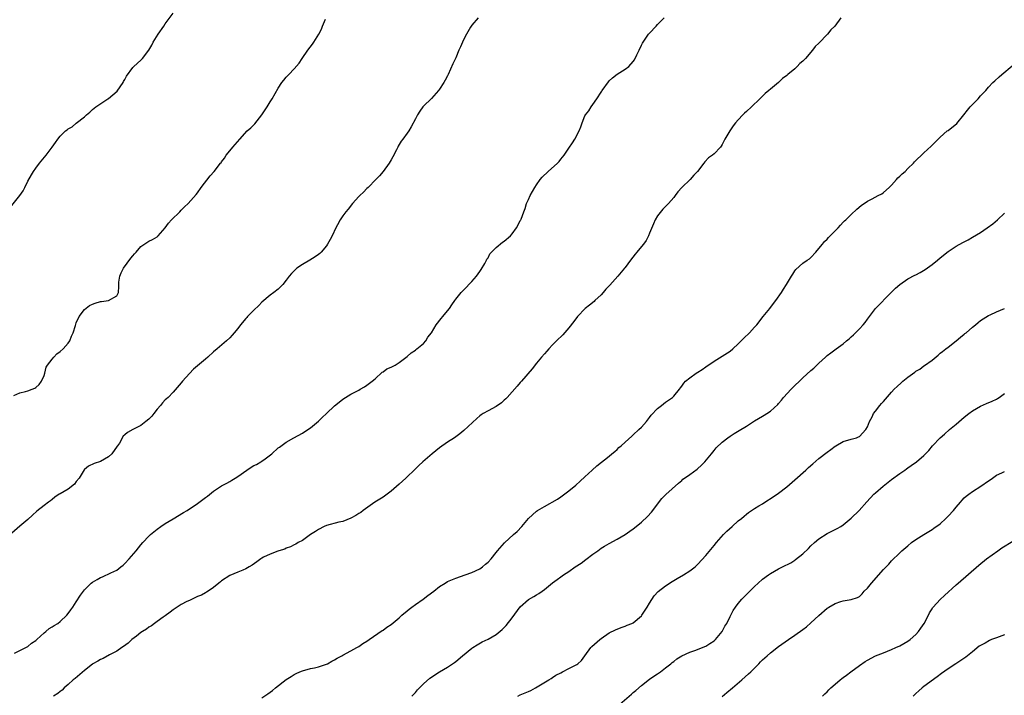
# Model space of a CAD drawing. Units: inches. Extents: x 2559000 to 2562000, y 1515000 to 1518000.
# Drawn here: x 2561279 to 2561523, y 1516201 to 1516369 of the extents above; entities that cross this region are included whole.
import ezdxf

# ---------------------------------------------------------------- set-up
doc = ezdxf.new("R2010")
doc.units = ezdxf.units.IN
doc.header["$MEASUREMENT"] = 0
doc.layers.add('LD25591515_10ft', color=133, linetype='Continuous')

msp = doc.modelspace()

# ---------------------------------------------------------------- linework, layer by layer
at = {"layer": 'LD25591515_10ft'}
for points, elevation in [([(2561277, 1516322.52), (2561279.03, 1516325), (2561279.8, 1516326.2), (2561280.26, 1516327), (2561281, 1516328.54), (2561281.89, 1516330.11), (2561282.43, 1516331), (2561283, 1516331.81), (2561283.91, 1516333), (2561285.51, 1516335), (2561287, 1516337.01), (2561287.87, 1516338.13), (2561288.44, 1516339), (2561289, 1516339.69), (2561290.3, 1516341), (2561290.71, 1516341.29), (2561291, 1516341.53), (2561291.96, 1516342.04), (2561293, 1516342.92), (2561295, 1516344.49), (2561295.55, 1516345), (2561296.36, 1516345.64), (2561297, 1516346.36), (2561297.81, 1516347), (2561300.84, 1516349), (2561301, 1516349.09), (2561303.12, 1516350.88), (2561304.62, 1516353), (2561304.73, 1516353.27), (2561305, 1516353.8), (2561305.44, 1516354.56), (2561307, 1516356.74), (2561307.27, 1516357), (2561309, 1516358.57), (2561309.41, 1516359), (2561310.99, 1516361.01), (2561311.72, 1516362.28), (2561312.04, 1516363), (2561313.25, 1516365), (2561314.66, 1516367), (2561315, 1516367.52), (2561317, 1516370.17)], 8580), ([(2561392.53, 1516369), (2561391, 1516367.2), (2561390.86, 1516367), (2561390.69, 1516366.69), (2561389.63, 1516365), (2561389, 1516363.76), (2561388.66, 1516363), (2561388.17, 1516361.83), (2561387.78, 1516361), (2561387, 1516359.16), (2561386.32, 1516357.68), (2561385.16, 1516355), (2561385, 1516354.7), (2561384.37, 1516353.63), (2561384.07, 1516353), (2561383, 1516351.38), (2561382.7, 1516351), (2561381, 1516349.09), (2561379, 1516347.17), (2561378.86, 1516347), (2561378.09, 1516345.91), (2561377.5, 1516345), (2561377, 1516344.03), (2561375.99, 1516342.01), (2561375.41, 1516341), (2561375, 1516340.44), (2561373.88, 1516339), (2561373.48, 1516338.52), (2561373, 1516337.62), (2561372.75, 1516337.25), (2561372.66, 1516337), (2561372.34, 1516336.34), (2561371.42, 1516334.58), (2561371, 1516333.83), (2561370.49, 1516333), (2561369.05, 1516331), (2561368.13, 1516329.87), (2561367.24, 1516329), (2561365.28, 1516327), (2561365, 1516326.74), (2561364.17, 1516325.83), (2561363.23, 1516325), (2561363, 1516324.76), (2561361.44, 1516323), (2561360.36, 1516321.64), (2561359.75, 1516321), (2561359, 1516319.99), (2561358.34, 1516319), (2561357.71, 1516317.71), (2561357.32, 1516317), (2561356.35, 1516315), (2561355.86, 1516314.13), (2561355.27, 1516313), (2561355, 1516312.58), (2561353.69, 1516311), (2561353.34, 1516310.66), (2561353, 1516310.39), (2561352.18, 1516309.82), (2561350.85, 1516309), (2561349, 1516307.95), (2561347.67, 1516307), (2561347.29, 1516306.71), (2561346.29, 1516305.71), (2561345.73, 1516305), (2561345, 1516304.02), (2561344.16, 1516303), (2561343.61, 1516302.39), (2561343, 1516301.83), (2561341.95, 1516301), (2561341, 1516300.3), (2561339, 1516298.6), (2561338.22, 1516297.78), (2561337, 1516296.63), (2561335.42, 1516295), (2561335.21, 1516294.79), (2561335, 1516294.51), (2561333.7, 1516293), (2561333, 1516292.07), (2561332.11, 1516291), (2561331.59, 1516290.41), (2561331, 1516289.77), (2561330.21, 1516289), (2561327.88, 1516287), (2561327, 1516286.27), (2561325.6, 1516285), (2561325, 1516284.48), (2561322.01, 1516281.99), (2561321, 1516280.92), (2561319.3, 1516279), (2561319, 1516278.61), (2561317, 1516276.28), (2561315.77, 1516275), (2561315.37, 1516274.63), (2561315, 1516274.36), (2561314.33, 1516273.67), (2561313.84, 1516273), (2561313, 1516272.08), (2561312.21, 1516271), (2561311.67, 1516270.33), (2561311, 1516269.64), (2561310.2, 1516269), (2561309, 1516267.99), (2561307, 1516267.04), (2561305.71, 1516266.29), (2561305, 1516265.73), (2561304.64, 1516265.36), (2561303.68, 1516263.68), (2561303.24, 1516263), (2561303.13, 1516262.87), (2561301.82, 1516261), (2561301, 1516260.26), (2561299, 1516259.11), (2561297.4, 1516258.6), (2561296.02, 1516257.98), (2561295, 1516257.12), (2561294.95, 1516257.05), (2561293.71, 1516255), (2561293, 1516254.12), (2561292.54, 1516253.46), (2561291, 1516252.27), (2561289, 1516251.12), (2561288.76, 1516251), (2561287.71, 1516250.29), (2561287, 1516249.7), (2561286.6, 1516249.4), (2561286.1, 1516249), (2561285, 1516248.19), (2561283.23, 1516246.77), (2561282.17, 1516245.83), (2561281, 1516244.74), (2561279, 1516243.12), (2561277, 1516241.38)], 8560), ([(2561277.5, 1516275.5), (2561279, 1516276.15), (2561280.44, 1516276.44), (2561281, 1516276.61), (2561282.05, 1516277), (2561282.71, 1516277.29), (2561283, 1516277.44), (2561283.79, 1516278.21), (2561284.41, 1516279), (2561285, 1516280.4), (2561285.19, 1516281), (2561285.55, 1516282.45), (2561285.83, 1516283), (2561287, 1516284.5), (2561287.42, 1516285), (2561288.18, 1516285.82), (2561289, 1516286.36), (2561289.71, 1516287), (2561291, 1516288.39), (2561291.41, 1516289), (2561291.84, 1516290.16), (2561292.22, 1516291), (2561292.78, 1516292.78), (2561292.88, 1516293.12), (2561293, 1516293.43), (2561293.72, 1516295), (2561295, 1516296.74), (2561296.27, 1516297.73), (2561297, 1516298.12), (2561297.66, 1516298.34), (2561299, 1516298.74), (2561299.25, 1516298.75), (2561301.01, 1516299), (2561303, 1516300.16), (2561303.41, 1516301), (2561303.55, 1516302.45), (2561303.52, 1516303), (2561303.56, 1516303.56), (2561303.8, 1516305), (2561304.13, 1516305.87), (2561304.73, 1516307), (2561306.52, 1516309.48), (2561307, 1516310.03), (2561307.42, 1516310.58), (2561307.8, 1516311), (2561309, 1516312.37), (2561311, 1516313.7), (2561311.88, 1516314.12), (2561313, 1516314.74), (2561313.31, 1516315), (2561315, 1516317.03), (2561315.83, 1516318.17), (2561316.55, 1516319), (2561318.64, 1516321), (2561319, 1516321.38), (2561319.83, 1516322.17), (2561320.74, 1516323), (2561322.7, 1516325.3), (2561323, 1516325.69), (2561323.92, 1516327), (2561326.14, 1516329.86), (2561327.13, 1516331), (2561328.74, 1516333), (2561328.86, 1516333.14), (2561329, 1516333.37), (2561329.7, 1516334.3), (2561330.16, 1516335), (2561331, 1516336.1), (2561331.75, 1516337), (2561332.34, 1516337.66), (2561333.49, 1516339), (2561335.3, 1516341), (2561336.2, 1516341.8), (2561337.21, 1516342.79), (2561339, 1516345), (2561340.27, 1516347), (2561341, 1516348.22), (2561341.5, 1516349), (2561343, 1516351.59), (2561343.92, 1516353), (2561344.38, 1516353.62), (2561345, 1516354.36), (2561345.32, 1516354.68), (2561345.61, 1516355), (2561347, 1516356.38), (2561348.22, 1516357.78), (2561348.98, 1516359), (2561350.33, 1516361), (2561351.51, 1516362.49), (2561351.86, 1516363), (2561353.05, 1516365), (2561353.73, 1516366.27), (2561353.97, 1516367), (2561354.73, 1516368.73)], 8570), ([(2561277.65, 1516211.65), (2561279, 1516212.27), (2561280.52, 1516213), (2561280.81, 1516213.19), (2561281, 1516213.28), (2561281.91, 1516214.09), (2561283, 1516214.79), (2561283.1, 1516214.9), (2561283.24, 1516215), (2561285, 1516216.68), (2561285.43, 1516217), (2561286.25, 1516217.75), (2561287, 1516218.18), (2561287.49, 1516218.51), (2561288.4, 1516219), (2561289, 1516219.47), (2561290.66, 1516221), (2561291, 1516221.43), (2561291.62, 1516222.38), (2561292.1, 1516223), (2561293, 1516224.34), (2561294.03, 1516225.97), (2561294.74, 1516227), (2561295, 1516227.32), (2561296.72, 1516229), (2561297, 1516229.19), (2561298.13, 1516229.87), (2561299, 1516230.36), (2561299.45, 1516230.55), (2561301.56, 1516231.56), (2561303, 1516232.22), (2561303.99, 1516233), (2561304.57, 1516233.43), (2561305, 1516233.82), (2561306.09, 1516235), (2561307.81, 1516237), (2561309, 1516238.49), (2561309.45, 1516239), (2561311, 1516240.62), (2561311.42, 1516241), (2561313, 1516242.32), (2561313.94, 1516243), (2561315, 1516243.73), (2561317, 1516244.94), (2561319.56, 1516246.44), (2561320.46, 1516247), (2561323, 1516248.73), (2561324.33, 1516249.67), (2561325, 1516250.2), (2561325.47, 1516250.53), (2561327, 1516251.74), (2561328.96, 1516253.04), (2561330.25, 1516253.75), (2561331, 1516254.13), (2561331.54, 1516254.46), (2561332.39, 1516255), (2561333, 1516255.36), (2561335.24, 1516257), (2561336.32, 1516257.68), (2561337, 1516258.08), (2561337.63, 1516258.37), (2561338.71, 1516259), (2561339, 1516259.19), (2561339.81, 1516259.81), (2561341.43, 1516261), (2561343, 1516262.46), (2561343.31, 1516262.69), (2561345, 1516263.88), (2561346.9, 1516265), (2561349, 1516266.13), (2561350.39, 1516267), (2561351, 1516267.42), (2561353, 1516269.13), (2561353.95, 1516270.05), (2561355, 1516271.01), (2561357, 1516272.88), (2561358.16, 1516273.84), (2561359, 1516274.58), (2561361, 1516275.83), (2561363, 1516276.82), (2561363.31, 1516277), (2561364.36, 1516277.64), (2561365, 1516278.01), (2561366.3, 1516279), (2561367, 1516279.62), (2561368.77, 1516281.23), (2561369, 1516281.36), (2561369.97, 1516282.03), (2561371, 1516282.48), (2561371.32, 1516282.68), (2561371.96, 1516283), (2561373, 1516283.6), (2561375, 1516285.13), (2561375.93, 1516286.07), (2561377, 1516286.71), (2561377.15, 1516286.85), (2561377.38, 1516287), (2561379, 1516288.36), (2561379.63, 1516289), (2561380.11, 1516289.89), (2561380.96, 1516291), (2561382.17, 1516293), (2561383.43, 1516294.57), (2561383.82, 1516295), (2561385, 1516296.45), (2561385.42, 1516297), (2561386.06, 1516297.94), (2561386.75, 1516299), (2561387, 1516299.34), (2561388.33, 1516301), (2561388.65, 1516301.35), (2561389, 1516301.64), (2561391, 1516303.7), (2561392.12, 1516305), (2561393, 1516306.21), (2561393.3, 1516306.7), (2561394.19, 1516308.19), (2561394.63, 1516309), (2561394.74, 1516309.26), (2561395, 1516309.59), (2561395.46, 1516310.54), (2561397, 1516312.13), (2561398.57, 1516313.43), (2561399, 1516313.68), (2561400.56, 1516315), (2561401, 1516315.51), (2561402.09, 1516317), (2561402.38, 1516317.62), (2561403, 1516318.79), (2561403.13, 1516319), (2561403.18, 1516319.18), (2561403.87, 1516321), (2561404.22, 1516321.78), (2561404.52, 1516323), (2561405, 1516324.02), (2561405.44, 1516325), (2561406.57, 1516327), (2561407, 1516327.64), (2561407.94, 1516329), (2561408.44, 1516329.56), (2561409.93, 1516331), (2561412.21, 1516333), (2561412.59, 1516333.41), (2561413, 1516333.98), (2561413.85, 1516335), (2561415, 1516336.75), (2561415.91, 1516338.09), (2561416.48, 1516339), (2561417.57, 1516341), (2561417.96, 1516342.04), (2561418.36, 1516343), (2561419, 1516344.76), (2561419.12, 1516345), (2561420, 1516346), (2561420.58, 1516347), (2561421, 1516347.53), (2561421.99, 1516349), (2561423, 1516350.61), (2561423.16, 1516350.84), (2561423.25, 1516351), (2561424.82, 1516353.18), (2561425, 1516353.39), (2561425.81, 1516354.19), (2561427, 1516355.11), (2561429, 1516356.29), (2561429.92, 1516357), (2561431, 1516358.21), (2561431.33, 1516358.67), (2561431.86, 1516359.86), (2561432.42, 1516361), (2561433, 1516362.28), (2561433.25, 1516362.75), (2561433.41, 1516363), (2561434.8, 1516365), (2561435, 1516365.26), (2561436.68, 1516367), (2561437, 1516367.36), (2561438.62, 1516369)], 8550), ([(2561482.38, 1516369), (2561480.92, 1516367), (2561479.97, 1516366.03), (2561479.1, 1516365), (2561477, 1516362.8), (2561476.06, 1516361.94), (2561475.38, 1516361), (2561473.64, 1516359), (2561473, 1516358.34), (2561472.26, 1516357.74), (2561471.61, 1516357), (2561471, 1516356.41), (2561469.29, 1516355), (2561469.13, 1516354.87), (2561469, 1516354.72), (2561467.96, 1516354.04), (2561467, 1516353.05), (2561465, 1516351.37), (2561464.57, 1516351), (2561463.68, 1516350.32), (2561463, 1516349.67), (2561462.34, 1516349), (2561460.26, 1516347), (2561459, 1516345.84), (2561458.55, 1516345.45), (2561458.1, 1516345), (2561457, 1516343.77), (2561456.34, 1516343), (2561455.75, 1516342.25), (2561454.89, 1516341), (2561453.67, 1516339), (2561453, 1516337.62), (2561452.76, 1516337.24), (2561452.56, 1516337), (2561451, 1516335.36), (2561450.59, 1516335), (2561449.66, 1516334.34), (2561448.68, 1516333.32), (2561448.46, 1516333), (2561446.93, 1516331), (2561445.95, 1516330.05), (2561445.06, 1516329), (2561443, 1516327.01), (2561442.04, 1516325.96), (2561441.35, 1516325), (2561441, 1516324.56), (2561439.68, 1516323), (2561439, 1516322.29), (2561438.35, 1516321.65), (2561437, 1516319.95), (2561436.45, 1516319), (2561436, 1516318), (2561435, 1516315.66), (2561434.74, 1516315), (2561434.15, 1516313.85), (2561433.55, 1516313), (2561433, 1516312.37), (2561431.9, 1516311), (2561431.48, 1516310.52), (2561430.31, 1516309), (2561429, 1516307.19), (2561428.85, 1516307), (2561427.96, 1516306.04), (2561427.16, 1516305), (2561425.19, 1516302.81), (2561425, 1516302.64), (2561424.22, 1516301.78), (2561423.55, 1516301), (2561423, 1516300.41), (2561421.49, 1516299), (2561421.26, 1516298.74), (2561420.14, 1516297.86), (2561419.09, 1516297), (2561417.17, 1516295), (2561416.24, 1516293.76), (2561415, 1516292.19), (2561413.5, 1516290.5), (2561411.98, 1516289), (2561411, 1516287.99), (2561410.07, 1516287), (2561409.58, 1516286.42), (2561409, 1516285.8), (2561408.29, 1516285), (2561407, 1516283.48), (2561405.9, 1516282.1), (2561403.31, 1516279), (2561403.17, 1516278.83), (2561403, 1516278.67), (2561402.26, 1516277.74), (2561401, 1516276.4), (2561399.74, 1516275), (2561399.4, 1516274.6), (2561399, 1516274.28), (2561398.32, 1516273.68), (2561397, 1516272.77), (2561395, 1516271.68), (2561393.8, 1516271), (2561393.32, 1516270.68), (2561393, 1516270.43), (2561392.2, 1516269.8), (2561389, 1516266.8), (2561388, 1516266), (2561386.72, 1516265), (2561385, 1516263.93), (2561383, 1516262.51), (2561381.17, 1516261), (2561378.86, 1516259), (2561377.9, 1516258.1), (2561377, 1516257.28), (2561374.67, 1516255), (2561373, 1516253.47), (2561371, 1516251.73), (2561369, 1516250.29), (2561366.99, 1516249.01), (2561364.1, 1516247), (2561363.49, 1516246.51), (2561363, 1516246.24), (2561362.25, 1516245.75), (2561361, 1516245.11), (2561359, 1516244.28), (2561358.04, 1516244.04), (2561355, 1516243.23), (2561354.42, 1516243), (2561353, 1516242.28), (2561352.25, 1516241.75), (2561351, 1516241), (2561349, 1516239.52), (2561347.96, 1516239), (2561347.38, 1516238.62), (2561347, 1516238.44), (2561346.07, 1516237.93), (2561345, 1516237.6), (2561344.62, 1516237.38), (2561343.19, 1516237), (2561342.9, 1516236.9), (2561341, 1516236.14), (2561339.37, 1516235.37), (2561339, 1516235.18), (2561338.7, 1516235), (2561337.74, 1516234.26), (2561336.57, 1516233.43), (2561335.8, 1516233), (2561335, 1516232.49), (2561334.22, 1516232.22), (2561333, 1516231.69), (2561331, 1516230.89), (2561329, 1516229.55), (2561328.71, 1516229.29), (2561328.31, 1516229), (2561327, 1516227.92), (2561325.63, 1516227), (2561325.28, 1516226.72), (2561325, 1516226.59), (2561323.98, 1516226.02), (2561323, 1516225.63), (2561321, 1516224.71), (2561320.4, 1516224.4), (2561319, 1516223.65), (2561317, 1516222.35), (2561316.25, 1516221.75), (2561315, 1516220.84), (2561314.53, 1516220.53), (2561313, 1516219.45), (2561312.33, 1516219), (2561311.6, 1516218.4), (2561311, 1516218.1), (2561310.4, 1516217.6), (2561309.4, 1516217), (2561309, 1516216.72), (2561307.87, 1516215.87), (2561306.74, 1516215), (2561305.87, 1516214.13), (2561304.73, 1516213.27), (2561304.3, 1516213), (2561303, 1516212.11), (2561301.2, 1516211.2), (2561299.66, 1516210.34), (2561299, 1516210.05), (2561298.36, 1516209.64), (2561297.11, 1516209), (2561297, 1516208.93), (2561295, 1516207.33), (2561292.69, 1516205.31), (2561292.25, 1516205), (2561291, 1516203.83), (2561289.96, 1516203), (2561289.53, 1516202.47), (2561289, 1516202.1), (2561288.41, 1516201.59), (2561287.33, 1516201)], 8540), ([(2561339, 1516200.56), (2561340.47, 1516201.53), (2561341, 1516201.99), (2561341.62, 1516202.38), (2561342.36, 1516203), (2561345, 1516205.07), (2561346.2, 1516205.8), (2561347, 1516206.33), (2561347.45, 1516206.55), (2561348.41, 1516207), (2561349, 1516207.25), (2561351, 1516207.79), (2561351.97, 1516207.97), (2561353, 1516208.21), (2561355, 1516208.88), (2561355.23, 1516209), (2561356.34, 1516209.66), (2561357, 1516210.01), (2561357.62, 1516210.38), (2561358.76, 1516211), (2561359, 1516211.15), (2561361, 1516212.2), (2561362.47, 1516213), (2561362.8, 1516213.2), (2561363, 1516213.3), (2561364, 1516214), (2561365, 1516214.61), (2561365.54, 1516215), (2561368.79, 1516217.21), (2561369, 1516217.33), (2561369.97, 1516218.03), (2561371, 1516218.74), (2561373, 1516220.38), (2561373.68, 1516221), (2561375, 1516222.14), (2561375.48, 1516222.52), (2561376.09, 1516223), (2561377, 1516223.65), (2561378.97, 1516225.03), (2561380.12, 1516225.88), (2561381.55, 1516227), (2561383, 1516228.1), (2561384.42, 1516229), (2561385, 1516229.35), (2561387, 1516230.24), (2561389.31, 1516231), (2561391, 1516231.59), (2561393, 1516232.54), (2561393.67, 1516233), (2561394.36, 1516233.64), (2561395, 1516234.19), (2561395.79, 1516235), (2561397, 1516236.56), (2561397.36, 1516237), (2561399.06, 1516238.94), (2561401.29, 1516241), (2561402.2, 1516241.8), (2561403.34, 1516243), (2561405.03, 1516245), (2561407, 1516246.84), (2561407.24, 1516247), (2561409, 1516248), (2561412.22, 1516249.78), (2561413, 1516250.35), (2561413.39, 1516250.61), (2561415, 1516251.86), (2561416.73, 1516253.27), (2561417.79, 1516254.21), (2561419, 1516255.3), (2561420.83, 1516257), (2561421.98, 1516258.02), (2561425, 1516260.42), (2561425.71, 1516261), (2561426.38, 1516261.62), (2561427, 1516262.09), (2561427.45, 1516262.55), (2561427.95, 1516263), (2561429, 1516263.89), (2561430.61, 1516265.39), (2561431, 1516265.71), (2561432.38, 1516267), (2561433, 1516267.64), (2561434.23, 1516269), (2561435, 1516270.03), (2561435.44, 1516270.56), (2561437, 1516272.25), (2561437.99, 1516273), (2561439, 1516273.81), (2561440.69, 1516275), (2561441, 1516275.31), (2561442.41, 1516277), (2561442.66, 1516277.34), (2561443, 1516277.75), (2561443.49, 1516278.51), (2561443.94, 1516279), (2561445, 1516279.88), (2561446.58, 1516281), (2561447, 1516281.27), (2561448.07, 1516281.93), (2561449, 1516282.59), (2561451, 1516283.95), (2561453, 1516285.17), (2561455, 1516286.47), (2561455.62, 1516287), (2561457, 1516288.28), (2561458.34, 1516289.66), (2561459.75, 1516291), (2561461, 1516292.39), (2561461.57, 1516293), (2561463.2, 1516295), (2561464.78, 1516297), (2561465.72, 1516298.28), (2561466.3, 1516299), (2561467.69, 1516301), (2561468.18, 1516301.82), (2561468.95, 1516303), (2561470.2, 1516305), (2561470.48, 1516305.52), (2561471, 1516306.33), (2561471.29, 1516306.71), (2561473, 1516308.25), (2561474.05, 1516309), (2561474.64, 1516309.36), (2561475, 1516309.67), (2561476.2, 1516311), (2561477, 1516311.86), (2561477.85, 1516313), (2561478.39, 1516313.61), (2561479, 1516314.17), (2561479.37, 1516314.63), (2561479.78, 1516315), (2561481, 1516316.29), (2561481.71, 1516317), (2561482.3, 1516317.7), (2561483, 1516318.4), (2561483.29, 1516318.71), (2561483.62, 1516319), (2561485, 1516320.34), (2561486.39, 1516321.61), (2561487.47, 1516322.53), (2561489, 1516323.58), (2561490.19, 1516324.19), (2561491.7, 1516325), (2561492.55, 1516325.45), (2561493, 1516325.73), (2561494.42, 1516327), (2561495, 1516327.59), (2561496.23, 1516329), (2561496.57, 1516329.43), (2561497, 1516329.81), (2561497.59, 1516330.41), (2561498.32, 1516331), (2561499, 1516331.67), (2561500.42, 1516333), (2561500.68, 1516333.32), (2561503, 1516335.56), (2561504.77, 1516337.23), (2561505.75, 1516338.25), (2561506.49, 1516339), (2561507, 1516339.47), (2561508.79, 1516341), (2561509, 1516341.15), (2561511.11, 1516342.89), (2561512.87, 1516345), (2561513.81, 1516346.19), (2561514.47, 1516347), (2561515, 1516347.6), (2561516.4, 1516349), (2561517, 1516349.69), (2561518.3, 1516351), (2561519, 1516351.86), (2561520.06, 1516353), (2561520.53, 1516353.47), (2561521.6, 1516354.4), (2561522.27, 1516355), (2561524.85, 1516357.15)], 8530), ([(2561376.15, 1516201), (2561377, 1516201.91), (2561377.5, 1516202.5), (2561378.05, 1516203), (2561379, 1516204.05), (2561380.61, 1516205.39), (2561382.98, 1516207), (2561385, 1516208.18), (2561386.2, 1516209), (2561386.69, 1516209.31), (2561387, 1516209.56), (2561388.66, 1516211), (2561391, 1516212.83), (2561391.24, 1516213), (2561392.32, 1516213.68), (2561393.59, 1516214.41), (2561395, 1516215.11), (2561397, 1516216.26), (2561398.52, 1516217.48), (2561399, 1516217.94), (2561399.52, 1516218.48), (2561401, 1516220.39), (2561403, 1516223.06), (2561405, 1516224.89), (2561406.32, 1516225.68), (2561407, 1516226.11), (2561407.58, 1516226.42), (2561408.45, 1516227), (2561409, 1516227.4), (2561411, 1516229.06), (2561412.1, 1516229.9), (2561413, 1516230.55), (2561413.66, 1516231), (2561415, 1516231.88), (2561416.61, 1516233), (2561418.04, 1516233.96), (2561419.21, 1516234.79), (2561421, 1516236.16), (2561422.17, 1516237), (2561423, 1516237.63), (2561423.88, 1516238.12), (2561425, 1516238.83), (2561427, 1516239.88), (2561428.98, 1516241.02), (2561430.17, 1516241.83), (2561431, 1516242.44), (2561431.7, 1516243), (2561433, 1516244.08), (2561434.51, 1516245.49), (2561435.47, 1516246.53), (2561435.86, 1516247), (2561437, 1516248.55), (2561438.09, 1516249.91), (2561439.04, 1516250.96), (2561442.22, 1516253.78), (2561443, 1516254.4), (2561443.3, 1516254.7), (2561443.69, 1516255), (2561445, 1516255.92), (2561446.78, 1516257.22), (2561447, 1516257.4), (2561447.84, 1516258.16), (2561448.71, 1516259), (2561450.35, 1516261), (2561451, 1516261.87), (2561451.53, 1516262.47), (2561453, 1516263.88), (2561454.45, 1516265), (2561455, 1516265.39), (2561455.99, 1516266.01), (2561457.19, 1516266.81), (2561459, 1516267.9), (2561461, 1516269.17), (2561463, 1516270.34), (2561463.39, 1516270.61), (2561464.09, 1516271), (2561465, 1516271.56), (2561466.78, 1516273.22), (2561467, 1516273.45), (2561467.67, 1516274.33), (2561468.24, 1516275), (2561470.07, 1516277), (2561471, 1516277.93), (2561472.15, 1516279), (2561473, 1516279.84), (2561475, 1516281.65), (2561475.74, 1516282.26), (2561476.49, 1516283), (2561477, 1516283.46), (2561478.59, 1516285), (2561479, 1516285.34), (2561479.97, 1516286.03), (2561481.23, 1516287), (2561483, 1516288.29), (2561483.83, 1516289), (2561484.47, 1516289.53), (2561485, 1516290.03), (2561485.53, 1516290.47), (2561487, 1516291.97), (2561487.95, 1516293), (2561488.42, 1516293.58), (2561489, 1516294.4), (2561489.27, 1516294.73), (2561491, 1516297), (2561494.9, 1516301), (2561495.98, 1516302.02), (2561497, 1516302.95), (2561499, 1516304.33), (2561500.73, 1516305.27), (2561501, 1516305.4), (2561502.05, 1516305.95), (2561503.32, 1516306.68), (2561505, 1516307.95), (2561506.34, 1516309), (2561507, 1516309.57), (2561509, 1516311.15), (2561511, 1516312.47), (2561512.62, 1516313.38), (2561513.93, 1516314.07), (2561515, 1516314.67), (2561517, 1516315.86), (2561518.7, 1516317), (2561520.04, 1516317.96), (2561521.26, 1516319), (2561523, 1516320.62)], 8520), ([(2561402.39, 1516201), (2561403, 1516201.32), (2561404.24, 1516201.76), (2561405, 1516202.14), (2561405.62, 1516202.38), (2561406.78, 1516203), (2561410.1, 1516205), (2561410.64, 1516205.36), (2561411, 1516205.58), (2561411.84, 1516206.16), (2561413, 1516206.76), (2561413.49, 1516207), (2561415, 1516207.83), (2561417, 1516208.85), (2561417.23, 1516209), (2561418.18, 1516209.82), (2561419.02, 1516211), (2561420.49, 1516213), (2561420.75, 1516213.25), (2561422.67, 1516215), (2561423, 1516215.25), (2561425, 1516216.62), (2561426.58, 1516217.42), (2561427.99, 1516218.01), (2561429, 1516218.29), (2561429.47, 1516218.53), (2561430.63, 1516219), (2561431, 1516219.17), (2561433, 1516220.87), (2561433.11, 1516221), (2561434.41, 1516223), (2561435, 1516224.05), (2561436.17, 1516225.83), (2561437.13, 1516226.87), (2561439, 1516228.32), (2561440.61, 1516229.39), (2561441.86, 1516230.14), (2561443.39, 1516231), (2561445, 1516232.02), (2561446.31, 1516233), (2561447, 1516233.65), (2561449, 1516235.82), (2561451, 1516238.27), (2561451.57, 1516239), (2561453.37, 1516241), (2561454.18, 1516241.82), (2561455.46, 1516243), (2561457, 1516244.37), (2561457.78, 1516245), (2561458.42, 1516245.58), (2561459, 1516246.07), (2561459.53, 1516246.47), (2561461, 1516247.47), (2561462.1, 1516248.1), (2561463, 1516248.63), (2561463.6, 1516249), (2561465.66, 1516250.34), (2561467, 1516251.3), (2561469, 1516252.85), (2561471, 1516254.57), (2561473.72, 1516257), (2561474.38, 1516257.62), (2561475.45, 1516258.55), (2561477, 1516259.84), (2561479, 1516261.43), (2561479.92, 1516262.08), (2561481, 1516262.9), (2561481.2, 1516263), (2561483, 1516264.05), (2561485, 1516264.67), (2561486.3, 1516265), (2561486.81, 1516265.19), (2561487, 1516265.29), (2561488.58, 1516267), (2561489, 1516267.67), (2561489.5, 1516269), (2561490.14, 1516270.14), (2561490.53, 1516271), (2561491, 1516271.62), (2561492.1, 1516273), (2561492.51, 1516273.49), (2561493, 1516273.95), (2561493.47, 1516274.53), (2561495, 1516276.25), (2561495.6, 1516277), (2561496.33, 1516277.67), (2561497.39, 1516278.61), (2561497.8, 1516279), (2561499, 1516279.97), (2561500.76, 1516281.24), (2561501, 1516281.46), (2561501.99, 1516282), (2561503, 1516282.78), (2561503.14, 1516282.86), (2561505, 1516284.25), (2561506.51, 1516285.49), (2561507, 1516285.93), (2561507.6, 1516286.4), (2561508.41, 1516287), (2561509, 1516287.41), (2561511, 1516288.97), (2561512.05, 1516289.95), (2561513, 1516290.67), (2561513.17, 1516290.83), (2561513.43, 1516291), (2561515, 1516292.39), (2561515.8, 1516293), (2561516.41, 1516293.59), (2561517, 1516294.02), (2561519, 1516295.25), (2561519.44, 1516295.44), (2561521, 1516296.17), (2561523, 1516297.04)], 8510), ([(2561427.67, 1516199), (2561430.57, 1516201.43), (2561431, 1516201.85), (2561431.63, 1516202.37), (2561433, 1516203.65), (2561435, 1516205.18), (2561436.07, 1516205.93), (2561437, 1516206.49), (2561437.76, 1516207), (2561439, 1516207.95), (2561440.29, 1516209), (2561440.66, 1516209.34), (2561441, 1516209.57), (2561441.77, 1516210.23), (2561443.02, 1516210.97), (2561445, 1516211.87), (2561446.23, 1516212.24), (2561448.14, 1516213), (2561448.72, 1516213.28), (2561449, 1516213.37), (2561449.95, 1516214.05), (2561451, 1516214.7), (2561451.33, 1516215), (2561453.01, 1516217), (2561453.68, 1516218.32), (2561454.17, 1516219), (2561455, 1516220.67), (2561455.19, 1516221), (2561455.77, 1516222.23), (2561456.3, 1516223), (2561457, 1516223.89), (2561457.92, 1516225), (2561461, 1516228.1), (2561461.96, 1516229), (2561463, 1516229.92), (2561464.45, 1516231), (2561465, 1516231.37), (2561467, 1516232.49), (2561467.94, 1516233), (2561469.99, 1516234.01), (2561471, 1516234.66), (2561471.21, 1516234.79), (2561473, 1516236.21), (2561474.42, 1516237.58), (2561475, 1516238.18), (2561475.85, 1516239), (2561477, 1516239.96), (2561479, 1516241.23), (2561481.5, 1516242.5), (2561482.37, 1516243), (2561483, 1516243.42), (2561485, 1516245.06), (2561486.97, 1516247), (2561488.85, 1516249.15), (2561490.58, 1516251), (2561491, 1516251.38), (2561492.87, 1516253), (2561495, 1516254.63), (2561497, 1516256.13), (2561498.26, 1516257), (2561498.68, 1516257.32), (2561499, 1516257.53), (2561499.84, 1516258.16), (2561501.15, 1516259), (2561503, 1516260.61), (2561503.42, 1516261), (2561504.18, 1516261.82), (2561505.1, 1516263), (2561507.02, 1516265), (2561508.09, 1516265.91), (2561509.34, 1516267), (2561511, 1516268.4), (2561513, 1516270.12), (2561514.11, 1516271), (2561515, 1516271.68), (2561517, 1516272.84), (2561518.53, 1516273.47), (2561519.92, 1516274.08), (2561521, 1516274.59), (2561521.26, 1516274.74), (2561521.67, 1516275), (2561523, 1516275.96)], 8500), ([(2561453, 1516200.9), (2561454.14, 1516201.86), (2561455.54, 1516203), (2561457.91, 1516205), (2561459.54, 1516206.46), (2561460.1, 1516207), (2561462.06, 1516209), (2561462.54, 1516209.46), (2561463, 1516209.94), (2561463.57, 1516210.43), (2561464.17, 1516211), (2561465, 1516211.71), (2561467, 1516213.25), (2561469.45, 1516215), (2561471, 1516216.07), (2561473, 1516217.52), (2561473.88, 1516218.12), (2561475, 1516219.1), (2561477, 1516220.94), (2561479, 1516222.73), (2561479.17, 1516222.83), (2561479.4, 1516223), (2561481, 1516223.96), (2561482.45, 1516224.45), (2561483, 1516224.61), (2561485, 1516224.91), (2561486.55, 1516225.45), (2561487, 1516225.7), (2561487.67, 1516226.33), (2561488.2, 1516227), (2561489, 1516227.76), (2561489.99, 1516229), (2561493, 1516232.33), (2561494.3, 1516233.7), (2561495, 1516234.49), (2561497, 1516236.52), (2561497.52, 1516237), (2561499, 1516238.24), (2561499.95, 1516239), (2561501, 1516239.76), (2561502.95, 1516241.05), (2561504.2, 1516241.8), (2561505, 1516242.27), (2561505.44, 1516242.56), (2561507, 1516243.68), (2561508.45, 1516245), (2561509, 1516245.54), (2561510.35, 1516247), (2561511, 1516247.81), (2561512.06, 1516249), (2561512.48, 1516249.52), (2561513, 1516250.07), (2561513.5, 1516250.5), (2561514.13, 1516251), (2561515, 1516251.67), (2561517.13, 1516253), (2561519, 1516254.33), (2561519.41, 1516254.59), (2561520.02, 1516255), (2561521, 1516255.69), (2561522.3, 1516256.3), (2561523, 1516256.66)], 8490), ([(2561477.88, 1516201), (2561478.44, 1516201.56), (2561479, 1516202.06), (2561479.46, 1516202.54), (2561479.97, 1516203), (2561481, 1516203.92), (2561482.26, 1516205), (2561482.67, 1516205.33), (2561483, 1516205.56), (2561483.81, 1516206.19), (2561484.91, 1516207), (2561487, 1516208.53), (2561488.44, 1516209.56), (2561489, 1516209.88), (2561491.04, 1516210.96), (2561493, 1516211.72), (2561495, 1516212.53), (2561496.06, 1516213), (2561497, 1516213.44), (2561499, 1516214.56), (2561499.58, 1516215), (2561501, 1516216.26), (2561501.63, 1516217), (2561502.21, 1516217.79), (2561503.05, 1516219), (2561504.14, 1516221), (2561504.39, 1516221.61), (2561505, 1516222.62), (2561505.15, 1516222.85), (2561505.29, 1516223), (2561507, 1516224.89), (2561508.11, 1516225.89), (2561511, 1516228.59), (2561511.46, 1516229), (2561516.59, 1516233.41), (2561518.54, 1516235), (2561521.29, 1516237), (2561522.31, 1516237.69), (2561525, 1516239.39)], 8480), ([(2561523, 1516216.18), (2561521, 1516215.42), (2561519.75, 1516215), (2561519.22, 1516214.78), (2561518.13, 1516214.13), (2561517, 1516213.52), (2561516.68, 1516213.32), (2561515, 1516211.92), (2561513.36, 1516210.64), (2561510.87, 1516209), (2561509, 1516207.73), (2561507.39, 1516206.61), (2561506.25, 1516205.75), (2561503, 1516203.36), (2561502.54, 1516203), (2561501.71, 1516202.29), (2561501, 1516201.65), (2561500.34, 1516201)], 8470)]:
    msp.add_lwpolyline(points, dxfattribs=dict(at, elevation=elevation))

doc.saveas('drawing.dxf')
